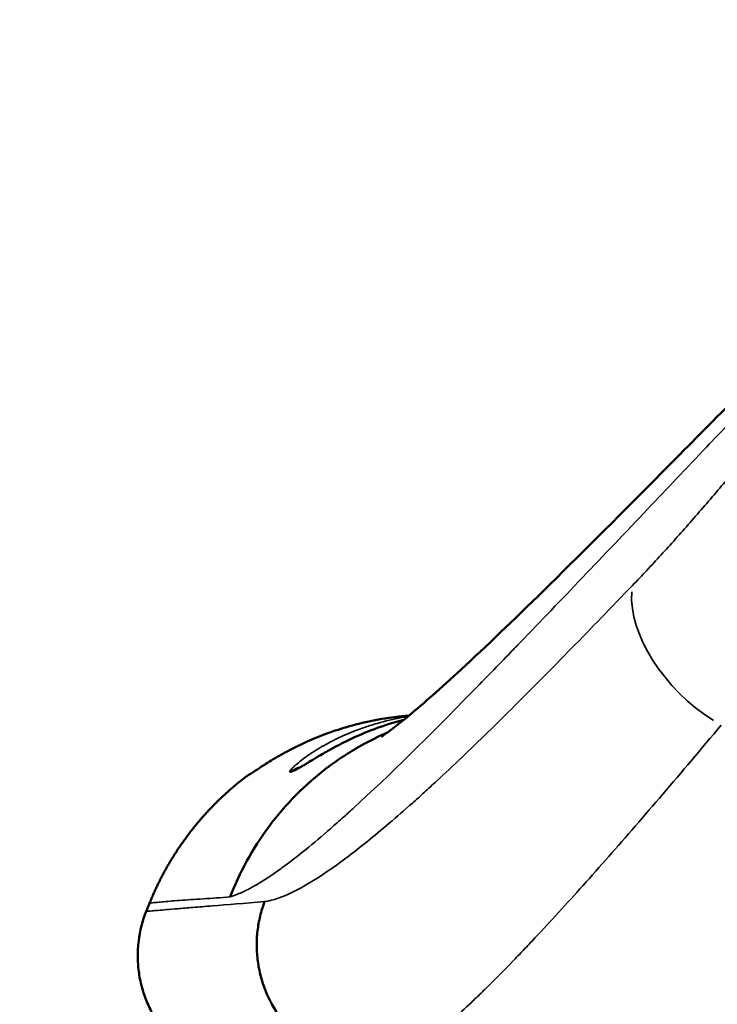
# Model space of a CAD drawing. Units: millimetres. Extents: x 0 to 33793, y 0 to 43748.
# Drawn here: x 7093 to 7221, y 24491 to 24672 of the extents above; entities that cross this region are included whole.
import ezdxf

# ---------------------------------------------------------------- set-up
doc = ezdxf.new("R2010")
doc.units = ezdxf.units.MM
doc.layers.add('MD_Visible', color=7, linetype='Continuous', lineweight=50)
doc.layers.add('MD_Visible Narrow', color=7, linetype='Continuous', lineweight=35)
doc.styles.get("Standard").update_dxf_attribs({"font": 'isocpeur.ttf'})
doc.dimstyles.new('OLCU', dxfattribs={"dimtxt": 300, "dimasz": 150, "dimexe": 0.18, "dimexo": 0.0625, "dimgap": 50, "dimtad": 1, "dimdec": 0, "dimlfac": 0.1, "dimrnd": 5, "dimzin": 0, "dimdsep": 46, "dimtxsty": 'Standard', "dimcen": 0.09, "dimse1": 1, "dimse2": 1, "dimadec": 0, "dimazin": 0, "dimtfac": 1, "dimtdec": 0, "dimtofl": 0, "dimtmove": 0, "dimatfit": 3, "dimfxl": 1, "dimtolj": 1, "dimtzin": 0, "dimarcsym": 0})

# ---------------------------------------------------------------- blocks, each defined once
blk = doc.blocks.new('CustomObjectsInViewport4_0')
at = {"layer": 'MD_Visible', "extrusion": (1.22465e-16, 0, -1)}
blk.add_arc((-7519.99, 24347.45), 434.32, 21.7412, 21.958, dxfattribs=at)
at = {"layer": 'MD_Visible'}
for points, knots in [([(7159.69, 24540.37), (7159.69, 24540.37), (7159.89, 24540.5), (7161.08, 24541.34), (7162.72, 24542.58), (7167.31, 24546.39), (7170.58, 24549.27), (7178.73, 24556.8), (7183.86, 24561.72), (7195.67, 24573.3), (7202.58, 24580.21), (7217.66, 24595.41), (7225.94, 24603.82), (7243.11, 24621.18), (7252.08, 24630.22), (7270.23, 24648.11), (7279.52, 24657.05), (7297.65, 24674.18), (7306.63, 24682.41), (7316.4, 24690.95), (7317.3, 24691.72), (7319.26, 24693.46), (7320.49, 24694.56), (7323.09, 24696.83), (7324.49, 24698.03), (7330.13, 24702.8), (7334.44, 24706.27), (7342.07, 24712.15), (7345.39, 24714.62), (7349.35, 24717.46), (7349.98, 24717.91), (7350.75, 24718.45), (7350.89, 24718.54), (7351.11, 24718.7), (7351.19, 24718.75), (7351.31, 24718.84), (7351.35, 24718.87), (7351.41, 24718.91), (7351.42, 24718.92), (7352.81, 24719.87), (7354.24, 24720.77), (7357.48, 24722.58), (7359.28, 24723.45), (7362.03, 24724.51), (7362.99, 24724.82), (7364.25, 24725.15), (7364.51, 24725.21), (7364.85, 24725.29), (7364.91, 24725.3), (7365.08, 24725.34), (7365.2, 24725.36), (7365.42, 24725.41), (7365.53, 24725.43), (7365.81, 24725.48), (7366, 24725.51), (7366.46, 24725.58), (7366.73, 24725.62), (7367.12, 24725.67), (7367.25, 24725.68), (7367.46, 24725.71), (7367.53, 24725.71), (7367.63, 24725.72), (7367.67, 24725.73), (7367.71, 24725.73), (7367.73, 24725.73), (7367.78, 24725.74), (7367.77, 24725.73), (7367.79, 24725.74)], [2.807601, 2.807601, 2.807601, 2.807601, 3.806348, 3.806348, 6.120208, 6.120208, 9.076299, 9.076299, 12.615546, 12.615546, 16.617648, 16.617648, 20.749775, 20.749775, 24.749934, 24.749934, 28.59777, 28.59777, 32.234623, 32.234623, 32.584905, 32.584905, 33.087323, 33.087323, 33.666259, 33.666259, 35.403456, 35.403456, 36.706209, 36.706209, 36.950476, 36.950476, 37.00276, 37.00276, 37.03401, 37.03401, 37.049787, 37.049787, 37.054786, 37.054786, 37.558402, 37.558402, 38.171667, 38.171667, 38.489403, 38.489403, 38.574001, 38.574001, 38.593543, 38.593543, 38.630581, 38.630581, 38.662864, 38.662864, 38.719586, 38.719586, 38.803622, 38.803622, 38.847258, 38.847258, 38.869152, 38.869152, 38.87913, 38.87913, 38.882954, 38.882954, 38.896522, 38.896522, 38.896522, 38.896522]), ([(7164.68, 24544.21), (7164.7, 24544.22), (7164.72, 24544.24), (7167.31, 24546.39), (7170.58, 24549.27), (7178.73, 24556.8), (7183.86, 24561.72), (7195.67, 24573.3), (7202.58, 24580.21), (7217.66, 24595.41), (7225.94, 24603.82), (7243.11, 24621.18), (7252.08, 24630.22), (7270.23, 24648.11), (7279.52, 24657.05), (7297.65, 24674.18), (7306.63, 24682.41), (7316.4, 24690.95), (7317.3, 24691.72), (7319.26, 24693.46), (7320.49, 24694.56), (7323.09, 24696.83), (7324.49, 24698.03), (7330.13, 24702.8), (7334.44, 24706.27), (7342.79, 24712.71), (7346.82, 24715.69), (7351.02, 24718.64), (7351.09, 24718.68), (7351.24, 24718.79), (7351.32, 24718.84), (7351.42, 24718.91), (7351.43, 24718.92), (7352.82, 24719.87), (7354.25, 24720.78), (7357.46, 24722.57), (7359.23, 24723.43), (7361.96, 24724.48), (7362.91, 24724.8), (7364.21, 24725.14), (7364.53, 24725.22), (7365.07, 24725.34), (7365.27, 24725.38), (7365.74, 24725.47), (7366, 24725.51), (7366.63, 24725.61), (7366.98, 24725.65), (7367.39, 24725.7), (7367.44, 24725.7), (7367.54, 24725.71), (7367.59, 24725.72), (7367.65, 24725.72), (7367.67, 24725.73), (7367.68, 24725.73)], [6.100112, 6.100112, 6.100112, 6.100112, 6.119408, 6.119408, 9.075496, 9.075496, 12.61474, 12.61474, 16.616841, 16.616841, 20.748968, 20.748968, 24.749128, 24.749128, 28.596964, 28.596964, 32.233818, 32.233818, 32.584118, 32.584118, 33.086536, 33.086536, 33.665472, 33.665472, 35.402669, 35.402669, 36.993283, 36.993283, 37.01855, 37.01855, 37.049893, 37.049893, 37.054876, 37.054876, 37.558757, 37.558757, 38.162054, 38.162054, 38.479399, 38.479399, 38.580604, 38.580604, 38.647114, 38.647114, 38.726341, 38.726341, 38.839816, 38.839816, 38.857504, 38.857504, 38.8714, 38.8714, 38.876171, 38.876171, 38.876171, 38.876171]), ([(7135.53, 24533.43), (7135.53, 24533.43), (7135.53, 24533.43), (7135.54, 24533.44), (7135.58, 24533.46), (7135.71, 24533.55), (7135.82, 24533.62), (7136.19, 24533.87), (7136.48, 24534.07), (7137.28, 24534.61), (7137.85, 24534.98), (7139.33, 24535.92), (7140.3, 24536.51), (7142.84, 24537.93), (7144.49, 24538.76), (7148.77, 24540.67), (7151.53, 24541.66), (7157.49, 24543.28), (7160.75, 24543.86), (7164.02, 24544.15)], [0.340601, 0.340601, 0.340601, 0.340601, 0.351634, 0.351634, 0.426234, 0.426234, 0.541256, 0.541256, 0.730117, 0.730117, 1.006409, 1.006409, 1.400185, 1.400185, 1.977677, 1.977677, 2.85539, 2.85539, 3.838652, 3.838652, 3.838652, 3.838652]), ([(7144.65, 24534.7), (7144.65, 24534.7), (7144.68, 24534.71), (7144.78, 24534.76), (7144.88, 24534.82), (7145.19, 24534.99), (7145.41, 24535.12), (7145.97, 24535.46), (7146.34, 24535.68), (7147.19, 24536.2), (7147.71, 24536.51), (7148.94, 24537.23), (7149.66, 24537.65), (7151.42, 24538.62), (7152.47, 24539.17), (7155.13, 24540.46), (7156.76, 24541.16), (7160.18, 24542.44), (7161.98, 24543), (7163.77, 24543.46)], [0.296152, 0.296152, 0.296152, 0.296152, 0.362348, 0.362348, 0.468425, 0.468425, 0.602938, 0.602938, 0.765317, 0.765317, 0.962085, 0.962085, 1.21388, 1.21388, 1.566445, 1.566445, 2.107131, 2.107131, 2.709891, 2.709891, 2.709891, 2.709891]), ([(7160.75, 24541.12), (7159.1, 24540.4), (7157.48, 24539.6), (7155.92, 24538.72), (7154.84, 24538.12), (7153.78, 24537.47), (7152.75, 24536.8), (7152.23, 24536.46), (7151.72, 24536.12), (7151.22, 24535.76), (7150.97, 24535.58), (7150.73, 24535.41), (7150.48, 24535.23), (7150.36, 24535.14), (7150.23, 24535.04), (7150.11, 24534.95), (7150.05, 24534.91), (7149.99, 24534.86), (7149.93, 24534.82), (7149.9, 24534.79), (7149.87, 24534.77), (7149.84, 24534.75), (7149.81, 24534.72), (7149.78, 24534.7), (7149.74, 24534.68), (7147.71, 24533.13), (7145.78, 24531.44), (7143.99, 24529.63), (7142.19, 24527.81), (7140.54, 24525.88), (7139.03, 24523.86), (7137.53, 24521.84), (7136.18, 24519.73), (7135, 24517.57), (7133.81, 24515.41), (7132.78, 24513.2), (7131.92, 24510.97)], [0.2850692, 0.2850692, 0.2850692, 0.2850692, 0.375, 0.375, 0.375, 0.4375, 0.4375, 0.4375, 0.46875, 0.46875, 0.46875, 0.484375, 0.484375, 0.484375, 0.4921875, 0.4921875, 0.4921875, 0.4960937, 0.4960937, 0.4960937, 0.4980469, 0.4980469, 0.4980469, 0.5, 0.5, 0.5, 0.625, 0.625, 0.625, 0.75, 0.75, 0.75, 0.875, 0.875, 0.875, 1, 1, 1, 1]), ([(7117.17, 24509.85), (7117.26, 24510.08), (7117.36, 24510.31), (7117.45, 24510.54), (7117.55, 24510.77), (7117.65, 24511), (7117.75, 24511.23), (7117.85, 24511.46), (7117.95, 24511.69), (7118.05, 24511.92), (7118.16, 24512.15), (7118.26, 24512.38), (7118.37, 24512.61), (7118.48, 24512.85), (7118.59, 24513.08), (7118.7, 24513.31), (7118.81, 24513.54), (7118.93, 24513.77), (7119.05, 24514), (7119.16, 24514.23), (7119.28, 24514.47), (7119.4, 24514.7), (7119.52, 24514.93), (7119.64, 24515.16), (7119.77, 24515.39), (7119.89, 24515.62), (7120.02, 24515.85), (7120.15, 24516.09), (7120.28, 24516.32), (7120.41, 24516.55), (7120.54, 24516.78), (7120.68, 24517.01), (7120.81, 24517.24), (7120.95, 24517.47), (7121.09, 24517.71), (7121.23, 24517.94), (7121.37, 24518.17), (7121.51, 24518.4), (7121.66, 24518.63), (7121.81, 24518.86), (7121.95, 24519.09), (7122.1, 24519.32), (7122.25, 24519.55), (7122.4, 24519.78), (7122.56, 24520.01), (7122.71, 24520.24), (7122.87, 24520.47), (7123.03, 24520.69), (7123.19, 24520.92), (7123.35, 24521.15), (7123.51, 24521.38), (7123.67, 24521.6), (7123.84, 24521.83), (7124.01, 24522.06), (7124.18, 24522.28), (7124.35, 24522.51), (7124.52, 24522.74), (7124.69, 24522.96), (7124.87, 24523.19), (7125.04, 24523.41), (7125.22, 24523.63), (7125.4, 24523.86), (7125.58, 24524.08), (7125.76, 24524.3), (7125.95, 24524.52), (7126.13, 24524.74), (7126.32, 24524.96), (7126.51, 24525.19), (7126.7, 24525.41), (7126.89, 24525.62), (7127.08, 24525.84), (7127.28, 24526.06), (7127.48, 24526.28), (7127.67, 24526.49), (7127.87, 24526.71), (7128.07, 24526.92), (7128.28, 24527.14), (7128.48, 24527.35), (7128.69, 24527.57), (7128.89, 24527.78), (7129.1, 24527.99), (7129.31, 24528.2), (7129.52, 24528.41), (7129.74, 24528.62), (7129.95, 24528.83), (7130.17, 24529.04), (7130.38, 24529.25), (7130.6, 24529.45), (7130.82, 24529.66), (7131.05, 24529.86), (7131.27, 24530.06), (7131.49, 24530.27), (7131.72, 24530.47), (7131.95, 24530.67), (7132.18, 24530.87), (7132.41, 24531.07), (7132.64, 24531.27), (7132.88, 24531.46), (7133.11, 24531.66), (7133.35, 24531.85), (7133.59, 24532.05), (7133.83, 24532.24), (7134.07, 24532.43), (7134.31, 24532.62), (7134.55, 24532.81), (7134.8, 24533)], [0.0000004, 0.0000004, 0.0000004, 0.0000004, 0.0123159, 0.0123159, 0.0123159, 0.0247344, 0.0247344, 0.0247344, 0.0372557, 0.0372557, 0.0372557, 0.0498796, 0.0498796, 0.0498796, 0.0626056, 0.0626056, 0.0626056, 0.0754334, 0.0754334, 0.0754334, 0.0883625, 0.0883625, 0.0883625, 0.1013923, 0.1013923, 0.1013923, 0.1145224, 0.1145224, 0.1145224, 0.1277521, 0.1277521, 0.1277521, 0.1410808, 0.1410808, 0.1410808, 0.1545078, 0.1545078, 0.1545078, 0.1680322, 0.1680322, 0.1680322, 0.1816532, 0.1816532, 0.1816532, 0.19537, 0.19537, 0.19537, 0.2091817, 0.2091817, 0.2091817, 0.2230871, 0.2230871, 0.2230871, 0.2370852, 0.2370852, 0.2370852, 0.251175, 0.251175, 0.251175, 0.2653552, 0.2653552, 0.2653552, 0.2796247, 0.2796247, 0.2796247, 0.293982, 0.293982, 0.293982, 0.3084258, 0.3084258, 0.3084258, 0.3229547, 0.3229547, 0.3229547, 0.3375673, 0.3375673, 0.3375673, 0.3522619, 0.3522619, 0.3522619, 0.367037, 0.367037, 0.367037, 0.3818908, 0.3818908, 0.3818908, 0.3968218, 0.3968218, 0.3968218, 0.4118279, 0.4118279, 0.4118279, 0.4269075, 0.4269075, 0.4269075, 0.4420586, 0.4420586, 0.4420586, 0.4572793, 0.4572793, 0.4572793, 0.4725674, 0.4725674, 0.4725674, 0.487921, 0.487921, 0.487921, 0.487921]), ([(7160.04, 24480.12), (7158.22, 24479.97), (7156.42, 24480.07), (7154.64, 24480.39), (7154.19, 24480.47), (7153.75, 24480.57), (7153.3, 24480.68), (7152.86, 24480.79), (7152.42, 24480.91), (7151.99, 24481.05), (7151.12, 24481.33), (7150.27, 24481.66), (7149.45, 24482.04), (7148.63, 24482.43), (7147.83, 24482.86), (7147.06, 24483.35), (7146.67, 24483.6), (7146.29, 24483.86), (7145.92, 24484.13), (7145.55, 24484.4), (7145.18, 24484.68), (7144.83, 24484.97), (7143.42, 24486.14), (7142.17, 24487.47), (7141.07, 24488.98), (7139.98, 24490.49), (7139.09, 24492.1), (7138.41, 24493.82), (7138.24, 24494.25), (7138.08, 24494.69), (7137.93, 24495.13), (7137.79, 24495.57), (7137.65, 24496.02), (7137.54, 24496.47), (7137.3, 24497.37), (7137.12, 24498.28), (7137, 24499.19), (7136.88, 24500.11), (7136.81, 24501.03), (7136.8, 24501.96), (7136.8, 24502.43), (7136.81, 24502.9), (7136.83, 24503.36), (7136.86, 24503.83), (7136.9, 24504.29), (7136.95, 24504.75), (7137.06, 24505.67), (7137.22, 24506.58), (7137.44, 24507.47), (7137.54, 24507.92), (7137.67, 24508.37), (7137.8, 24508.81), (7137.94, 24509.25), (7138.09, 24509.7), (7138.26, 24510.12)], [0, 0, 0, 0, 0.00553997, 0.00553997, 0.00553997, 0.00692496, 0.00692496, 0.00692496, 0.00830995, 0.00830995, 0.00830995, 0.01107993, 0.01107993, 0.01107993, 0.01384992, 0.01384992, 0.01384992, 0.01523491, 0.01523491, 0.01523491, 0.0166199, 0.0166199, 0.0166199, 0.02215987, 0.02215987, 0.02215987, 0.02769984, 0.02769984, 0.02769984, 0.02908483, 0.02908483, 0.02908483, 0.03046982, 0.03046982, 0.03046982, 0.0332398, 0.0332398, 0.0332398, 0.03600979, 0.03600979, 0.03600979, 0.03739478, 0.03739478, 0.03739478, 0.03877977, 0.03877977, 0.03877977, 0.04154975, 0.04154975, 0.04154975, 0.04293475, 0.04293475, 0.04293475, 0.04431974, 0.04431974, 0.04431974, 0.04431974]), ([(7138.93, 24478.27), (7138.7, 24478.25), (7138.46, 24478.23), (7138.23, 24478.22), (7137.99, 24478.21), (7137.76, 24478.2), (7137.53, 24478.19), (7137.06, 24478.18), (7136.59, 24478.19), (7136.13, 24478.2), (7135.2, 24478.24), (7134.27, 24478.34), (7133.35, 24478.49), (7132.9, 24478.57), (7132.44, 24478.66), (7131.98, 24478.77), (7131.52, 24478.88), (7131.07, 24479), (7130.62, 24479.13), (7129.72, 24479.41), (7128.85, 24479.73), (7128, 24480.11), (7127.15, 24480.49), (7126.33, 24480.93), (7125.53, 24481.42), (7125.13, 24481.66), (7124.73, 24481.92), (7124.35, 24482.19), (7123.96, 24482.46), (7123.59, 24482.74), (7123.23, 24483.03), (7121.77, 24484.2), (7120.48, 24485.54), (7119.35, 24487.05), (7118.79, 24487.81), (7118.28, 24488.59), (7117.82, 24489.4), (7117.36, 24490.21), (7116.96, 24491.05), (7116.61, 24491.92), (7116.43, 24492.35), (7116.27, 24492.79), (7116.12, 24493.23), (7115.98, 24493.68), (7115.84, 24494.13), (7115.72, 24494.58), (7115.48, 24495.49), (7115.3, 24496.41), (7115.18, 24497.33), (7115.06, 24498.25), (7115, 24499.18), (7115, 24500.11), (7114.99, 24500.58), (7115.01, 24501.06), (7115.04, 24501.52), (7115.07, 24501.99), (7115.11, 24502.46), (7115.17, 24502.92), (7115.4, 24504.77), (7115.86, 24506.58), (7116.56, 24508.33)], [-0.00010658, -0.00010658, -0.00010658, -0.00010658, 0.00059013, 0.00059013, 0.00059013, 0.00128683, 0.00128683, 0.00128683, 0.00268024, 0.00268024, 0.00268024, 0.00546705, 0.00546705, 0.00546705, 0.00686045, 0.00686045, 0.00686045, 0.00825386, 0.00825386, 0.00825386, 0.01104067, 0.01104067, 0.01104067, 0.01382748, 0.01382748, 0.01382748, 0.01522089, 0.01522089, 0.01522089, 0.01661429, 0.01661429, 0.01661429, 0.02218792, 0.02218792, 0.02218792, 0.02497473, 0.02497473, 0.02497473, 0.02776154, 0.02776154, 0.02776154, 0.02915495, 0.02915495, 0.02915495, 0.03054835, 0.03054835, 0.03054835, 0.03333516, 0.03333516, 0.03333516, 0.03612197, 0.03612197, 0.03612197, 0.03751538, 0.03751538, 0.03751538, 0.03890879, 0.03890879, 0.03890879, 0.04448241, 0.04448241, 0.04448241, 0.04448241])]:
    blk.add_open_spline(points, degree=3, knots=knots, dxfattribs=at)
for points in [[(7172.7, 24544.91), (7172.7, 24544.91), (7172.69, 24544.91), (7172.68, 24544.91)], [(7160.73, 24543.76), (7161.82, 24543.92), (7162.92, 24544.05), (7164.02, 24544.15)], [(7164.68, 24544.21), (7164.48, 24544.19), (7164.26, 24544.17), (7164.02, 24544.15)], [(7172.46, 24544.66), (7172.45, 24544.66), (7172.44, 24544.66), (7172.44, 24544.66)], [(7135.86, 24533.65), (7135.49, 24533.47), (7135.13, 24533.25), (7134.8, 24533)], [(7135.9, 24533.67), (7135.9, 24533.67), (7135.9, 24533.67), (7135.9, 24533.67)]]:
    blk.add_open_spline(points, degree=3, dxfattribs=at)
at = {"layer": 'MD_Visible Narrow'}
for centre, major_axis, ratio, start_param, end_param in [((7223.74, 24557.44), (-15.75, 15.36), 0.597614, 0.469265, 1.919807), ((7146.57, 24529.09), (-0.63, 5.97), 0.992131, 0.184124, 0.523772), ((7146.76, 24529.11), (-0.63, 5.97), 0.991854, 0.242768, 0.52674), ((7138.53, 24528.24), (-0.63, 5.97), 0.999212, 0.404313, 0.540356), ((7138.53, 24528.24), (-0.63, 5.97), 0.999212, 0.384215, 0.384241)]:
    blk.add_ellipse(centre, major_axis=major_axis, ratio=ratio, start_param=start_param, end_param=end_param, dxfattribs=at)
at = {"layer": 'MD_Visible Narrow', "extrusion": (1.22465e-16, 0, -1)}
blk.add_ellipse((7830.42, 24607.45), major_axis=(692.93, 74.16), ratio=0.000012, start_param=3.267654, end_param=3.269632, dxfattribs=at)
at = {"layer": 'MD_Visible Narrow'}
for points, knots in [([(7131.92, 24510.97), (7132.64, 24511.21), (7133.37, 24511.49), (7134.09, 24511.82), (7134.4, 24511.96), (7134.71, 24512.1), (7135.02, 24512.26), (7135.3, 24512.4), (7135.58, 24512.55), (7135.87, 24512.7), (7135.99, 24512.77), (7136.14, 24512.85), (7136.28, 24512.93), (7137.53, 24513.64), (7138.88, 24514.5), (7140.33, 24515.52), (7141.1, 24516.06), (7141.87, 24516.62), (7142.68, 24517.23), (7145.34, 24519.24), (7148.3, 24521.7), (7151.57, 24524.59), (7151.97, 24524.95), (7152.39, 24525.32), (7152.78, 24525.67), (7153.39, 24526.22), (7154.02, 24526.79), (7154.65, 24527.36), (7161.02, 24533.19), (7168.22, 24540.31), (7176.35, 24548.63), (7178.62, 24550.94), (7180.96, 24553.36), (7183.38, 24555.85), (7183.94, 24556.43), (7184.53, 24557.04), (7185.11, 24557.64), (7192.56, 24565.36), (7200.34, 24573.53), (7208.45, 24582.07), (7212, 24585.81), (7215.6, 24589.61), (7219.28, 24593.48), (7220.55, 24594.82), (7221.84, 24596.17), (7223.13, 24597.53), (7223.31, 24597.72), (7223.48, 24597.9), (7223.7, 24598.13), (7239.31, 24614.54), (7255.67, 24631.62), (7272.85, 24648.61), (7273.56, 24649.31), (7274.27, 24650.01), (7274.98, 24650.71), (7275.15, 24650.88), (7275.33, 24651.05), (7275.47, 24651.2), (7281, 24656.62), (7286.73, 24662.23), (7292.7, 24667.95), (7294.77, 24669.92), (7296.86, 24671.91), (7298.99, 24673.91), (7299.31, 24674.21), (7299.64, 24674.52), (7299.96, 24674.83), (7300.33, 24675.17), (7300.63, 24675.45), (7300.95, 24675.75), (7305.46, 24679.97), (7310.07, 24684.19), (7314.64, 24688.27), (7315.2, 24688.77), (7315.77, 24689.28), (7316.33, 24689.78), (7316.88, 24690.26), (7317.42, 24690.75), (7317.97, 24691.23), (7318.17, 24691.41), (7318.4, 24691.61), (7318.6, 24691.78), (7319.03, 24692.17), (7319.37, 24692.47), (7319.63, 24692.71), (7319.96, 24693.01), (7320.35, 24693.36), (7320.7, 24693.69), (7321.03, 24693.99), (7321.38, 24694.3), (7321.73, 24694.62), (7321.83, 24694.7), (7321.93, 24694.79), (7322.02, 24694.88), (7322.08, 24694.93), (7322.14, 24694.98), (7322.17, 24695.01), (7322.86, 24695.62), (7323.9, 24696.55), (7325.33, 24697.79), (7326.52, 24698.83), (7327.98, 24700.09), (7329.71, 24701.54), (7330.05, 24701.83), (7330.41, 24702.13), (7330.71, 24702.38), (7333.49, 24704.7), (7336, 24706.72), (7338.23, 24708.48), (7338.71, 24708.87), (7339.19, 24709.24), (7339.65, 24709.6), (7339.74, 24709.67), (7339.82, 24709.74), (7339.91, 24709.81), (7339.94, 24709.83), (7340.02, 24709.89), (7340.08, 24709.94), (7343.94, 24712.95), (7346.83, 24715.08), (7348.69, 24716.44), (7349.5, 24717.03), (7350.12, 24717.48), (7350.54, 24717.78), (7350.61, 24717.83), (7350.67, 24717.87), (7350.73, 24717.92), (7350.74, 24717.92), (7350.74, 24717.92), (7350.77, 24717.94), (7352.34, 24719.07), (7353.46, 24719.83), (7354.11, 24720.24), (7354.17, 24720.27), (7354.27, 24720.34), (7354.35, 24720.39), (7354.98, 24720.78), (7355.61, 24721.14), (7356.22, 24721.46), (7356.53, 24721.62), (7356.85, 24721.78), (7357.11, 24721.91), (7357.5, 24722.1), (7357.86, 24722.26), (7358.18, 24722.39), (7358.36, 24722.46), (7358.52, 24722.52), (7358.68, 24722.57), (7358.77, 24722.6), (7358.86, 24722.63), (7358.94, 24722.66), (7359, 24722.68), (7359.03, 24722.69), (7359.08, 24722.7), (7359.24, 24722.74), (7359.44, 24722.77), (7359.68, 24722.81), (7359.8, 24722.82), (7359.93, 24722.84), (7360.03, 24722.85), (7360.23, 24722.88), (7360.39, 24722.9), (7360.5, 24722.92), (7360.6, 24722.93), (7360.69, 24722.94), (7360.78, 24722.95), (7361.69, 24722.99), (7361.42, 24722.26), (7359.99, 24720.72), (7359.76, 24720.46), (7359.49, 24720.18), (7359.19, 24719.89), (7359.03, 24719.72), (7358.92, 24719.61), (7358.79, 24719.49), (7357.32, 24718.03), (7355.35, 24716.27), (7352.93, 24714.16), (7352.48, 24713.77), (7351.99, 24713.35), (7351.57, 24712.99), (7350.73, 24712.27), (7349.86, 24711.53), (7348.96, 24710.77), (7348.61, 24710.47), (7348.24, 24710.16), (7347.88, 24709.85), (7347.74, 24709.74), (7347.61, 24709.62), (7347.47, 24709.51), (7347.4, 24709.45), (7347.37, 24709.43), (7347.33, 24709.39), (7346.76, 24708.91), (7345.98, 24708.27), (7345, 24707.44), (7344.57, 24707.08), (7344.1, 24706.68), (7343.59, 24706.25), (7343.28, 24705.99), (7342.93, 24705.7), (7342.63, 24705.44), (7341.79, 24704.72), (7340.97, 24704.03), (7340.2, 24703.35)], [0, 0, 0, 0, 0.0170114, 0.0170114, 0.0170114, 0.0242137, 0.0242137, 0.0242137, 0.0308508, 0.0308508, 0.0308508, 0.0338245, 0.0338245, 0.0338245, 0.0602211, 0.0602211, 0.0602211, 0.0742132, 0.0742132, 0.0742132, 0.1205323, 0.1205323, 0.1205323, 0.1262325, 0.1262325, 0.1262325, 0.1350773, 0.1350773, 0.1350773, 0.224578, 0.224578, 0.224578, 0.2495081, 0.2495081, 0.2495081, 0.2552916, 0.2552916, 0.2552916, 0.3297654, 0.3297654, 0.3297654, 0.3623477, 0.3623477, 0.3623477, 0.373659, 0.373659, 0.373659, 0.3752815, 0.3752815, 0.3752815, 0.4942318, 0.4942318, 0.4942318, 0.4991512, 0.4991512, 0.4991512, 0.5003217, 0.5003217, 0.5003217, 0.5445426, 0.5445426, 0.5445426, 0.5598143, 0.5598143, 0.5598143, 0.562154, 0.562154, 0.562154, 0.5647303, 0.5647303, 0.5647303, 0.6005243, 0.6005243, 0.6005243, 0.6049508, 0.6049508, 0.6049508, 0.6092018, 0.6092018, 0.6092018, 0.6107979, 0.6107979, 0.6107979, 0.6143475, 0.6143475, 0.6143475, 0.6190043, 0.6190043, 0.6190043, 0.6233406, 0.6233406, 0.6233406, 0.6244995, 0.6244995, 0.6244995, 0.6251499, 0.6251499, 0.6251499, 0.6409709, 0.6409709, 0.6409709, 0.6542714, 0.6542714, 0.6542714, 0.6568579, 0.6568579, 0.6568579, 0.681136, 0.681136, 0.681136, 0.6864468, 0.6864468, 0.6864468, 0.6874653, 0.6874653, 0.6874653, 0.6877748, 0.6877748, 0.6877748, 0.7081883, 0.7081883, 0.7081883, 0.7171192, 0.7171192, 0.7171192, 0.7186151, 0.7186151, 0.7186151, 0.7187862, 0.7187862, 0.7187862, 0.7265132, 0.7265132, 0.7265132, 0.7271995, 0.7271995, 0.7271995, 0.7323612, 0.7323612, 0.7323612, 0.7349274, 0.7349274, 0.7349274, 0.7387737, 0.7387737, 0.7387737, 0.7408571, 0.7408571, 0.7408571, 0.7420751, 0.7420751, 0.7420751, 0.7430081, 0.7430081, 0.7430081, 0.7458064, 0.7458064, 0.7458064, 0.7470903, 0.7470903, 0.7470903, 0.7496267, 0.7496267, 0.7496267, 0.7519416, 0.7519416, 0.7519416, 0.7767268, 0.7767268, 0.7767268, 0.7808198, 0.7808198, 0.7808198, 0.783072, 0.783072, 0.783072, 0.8088289, 0.8088289, 0.8088289, 0.8136002, 0.8136002, 0.8136002, 0.8229708, 0.8229708, 0.8229708, 0.8266834, 0.8266834, 0.8266834, 0.8280451, 0.8280451, 0.8280451, 0.8287721, 0.8287721, 0.8287721, 0.8378385, 0.8378385, 0.8378385, 0.8418091, 0.8418091, 0.8418091, 0.8442435, 0.8442435, 0.8442435, 0.8510824, 0.8510824, 0.8510824, 0.8510824]), ([(7205.68, 24568.09), (7206.54, 24568.98), (7207.41, 24569.9), (7208.28, 24570.83), (7209.15, 24571.76), (7210.03, 24572.71), (7210.91, 24573.67), (7212.67, 24575.59), (7214.44, 24577.57), (7216.23, 24579.62), (7218.03, 24581.66), (7219.84, 24583.76), (7221.67, 24585.92), (7223.5, 24588.08), (7225.35, 24590.3), (7227.22, 24592.58)], [0, 0, 0, 0, 0.00458593, 0.00458593, 0.00458593, 0.00917186, 0.00917186, 0.00917186, 0.01834373, 0.01834373, 0.01834373, 0.02751559, 0.02751559, 0.02751559, 0.03668746, 0.03668746, 0.03668746, 0.03668746]), ([(7205.68, 24568.09), (7201.83, 24564.09), (7198.12, 24560.25), (7194.52, 24556.57), (7190.93, 24552.89), (7187.46, 24549.38), (7184.1, 24546.05), (7180.75, 24542.71), (7177.51, 24539.54), (7174.38, 24536.56), (7172.81, 24535.07), (7171.28, 24533.63), (7169.77, 24532.23), (7169.01, 24531.53), (7168.26, 24530.85), (7167.53, 24530.17), (7166.79, 24529.5), (7166.06, 24528.84), (7165.34, 24528.2), (7163.89, 24526.91), (7162.49, 24525.68), (7161.11, 24524.51), (7159.74, 24523.34), (7158.4, 24522.22), (7157.1, 24521.17), (7154.5, 24519.07), (7152.06, 24517.23), (7149.79, 24515.68), (7147.51, 24514.12), (7145.41, 24512.86), (7143.48, 24511.91), (7141.55, 24510.97), (7139.8, 24510.35), (7138.26, 24510.12)], [0.0202536, 0.0202536, 0.0202536, 0.0202536, 0.0408904, 0.0408904, 0.0408904, 0.0615272, 0.0615272, 0.0615272, 0.0821641, 0.0821641, 0.0821641, 0.0924825, 0.0924825, 0.0924825, 0.0976417, 0.0976417, 0.0976417, 0.1028009, 0.1028009, 0.1028009, 0.1131193, 0.1131193, 0.1131193, 0.1234377, 0.1234377, 0.1234377, 0.1440745, 0.1440745, 0.1440745, 0.1647113, 0.1647113, 0.1647113, 0.1853481, 0.1853481, 0.1853481, 0.1853481]), ([(7134.88, 24533.01), (7134.9, 24533.01), (7134.94, 24533.03), (7135, 24533.07), (7135.07, 24533.11), (7135.15, 24533.17), (7135.26, 24533.24), (7135.37, 24533.31), (7135.5, 24533.39), (7135.64, 24533.49), (7135.79, 24533.59), (7135.95, 24533.71), (7136.13, 24533.83), (7136.5, 24534.08), (7136.91, 24534.36), (7137.38, 24534.67), (7137.84, 24534.97), (7138.35, 24535.3), (7138.89, 24535.64), (7139.43, 24535.97), (7140, 24536.31), (7140.58, 24536.65), (7141.17, 24537), (7141.78, 24537.34), (7142.42, 24537.68), (7143.69, 24538.35), (7145.01, 24539), (7146.38, 24539.6), (7147.06, 24539.91), (7147.75, 24540.2), (7148.46, 24540.47), (7149.17, 24540.75), (7149.88, 24541.02), (7150.6, 24541.27), (7152.04, 24541.77), (7153.5, 24542.21), (7154.97, 24542.59), (7156.45, 24542.97), (7157.94, 24543.3), (7159.45, 24543.56), (7160.2, 24543.69), (7160.96, 24543.8), (7161.72, 24543.9), (7162.1, 24543.95), (7162.48, 24544), (7162.86, 24544.04), (7163.06, 24544.06), (7163.25, 24544.08), (7163.44, 24544.1), (7163.63, 24544.12), (7163.82, 24544.13), (7164.02, 24544.15)], [0, 0, 0, 0, 0.00117288, 0.00117288, 0.00117288, 0.00234576, 0.00234576, 0.00234576, 0.00351864, 0.00351864, 0.00351864, 0.00469152, 0.00469152, 0.00469152, 0.00703728, 0.00703728, 0.00703728, 0.00938304, 0.00938304, 0.00938304, 0.0117288, 0.0117288, 0.0117288, 0.01407456, 0.01407456, 0.01407456, 0.01876608, 0.01876608, 0.01876608, 0.02111184, 0.02111184, 0.02111184, 0.0234576, 0.0234576, 0.0234576, 0.02814913, 0.02814913, 0.02814913, 0.03284065, 0.03284065, 0.03284065, 0.03518641, 0.03518641, 0.03518641, 0.03635929, 0.03635929, 0.03635929, 0.03694573, 0.03694573, 0.03694573, 0.03753217, 0.03753217, 0.03753217, 0.03753217]), ([(7164.49, 24544.05), (7164.13, 24543.99), (7163.78, 24543.93), (7163.42, 24543.86), (7161.86, 24543.57), (7160.36, 24543.22), (7158.9, 24542.8), (7158.17, 24542.59), (7157.45, 24542.36), (7156.74, 24542.13), (7156.04, 24541.89), (7155.35, 24541.63), (7154.67, 24541.37), (7153.33, 24540.84), (7152.06, 24540.27), (7150.88, 24539.68), (7149.69, 24539.08), (7148.6, 24538.46), (7147.6, 24537.84), (7147.35, 24537.68), (7147.11, 24537.52), (7146.87, 24537.37), (7146.64, 24537.21), (7146.41, 24537.06), (7146.19, 24536.9), (7145.75, 24536.6), (7145.34, 24536.3), (7144.97, 24536.01), (7144.6, 24535.72), (7144.27, 24535.45), (7143.99, 24535.2), (7143.84, 24535.07), (7143.71, 24534.95), (7143.59, 24534.84), (7143.47, 24534.72), (7143.36, 24534.61), (7143.27, 24534.51), (7143.08, 24534.31), (7142.95, 24534.15), (7142.9, 24534.04), (7142.87, 24533.98), (7142.86, 24533.94), (7142.87, 24533.91), (7142.88, 24533.88), (7142.92, 24533.87), (7142.98, 24533.88)], [0.00424502, 0.00424502, 0.00424502, 0.00424502, 0.00549766, 0.00549766, 0.00549766, 0.01099538, 0.01099538, 0.01099538, 0.01374423, 0.01374423, 0.01374423, 0.01649309, 0.01649309, 0.01649309, 0.02199081, 0.02199081, 0.02199081, 0.02748853, 0.02748853, 0.02748853, 0.02886296, 0.02886296, 0.02886296, 0.03023739, 0.03023739, 0.03023739, 0.03298625, 0.03298625, 0.03298625, 0.0357351, 0.0357351, 0.0357351, 0.03710953, 0.03710953, 0.03710953, 0.03848396, 0.03848396, 0.03848396, 0.04123282, 0.04123282, 0.04123282, 0.04260725, 0.04260725, 0.04260725, 0.04398168, 0.04398168, 0.04398168, 0.04398168]), ([(7143.17, 24533.9), (7143.22, 24533.9), (7143.28, 24533.92), (7143.37, 24533.95), (7143.45, 24533.98), (7143.55, 24534.03), (7143.67, 24534.09), (7143.79, 24534.15), (7143.93, 24534.22), (7144.09, 24534.31), (7144.25, 24534.4), (7144.44, 24534.51), (7144.63, 24534.62), (7144.83, 24534.74), (7145.05, 24534.87), (7145.29, 24535.02), (7145.52, 24535.16), (7145.78, 24535.32), (7146.05, 24535.48), (7146.58, 24535.81), (7147.16, 24536.17), (7147.79, 24536.54), (7148.1, 24536.73), (7148.42, 24536.92), (7148.74, 24537.1), (7149.06, 24537.29), (7149.39, 24537.48), (7149.72, 24537.67), (7150.05, 24537.85), (7150.38, 24538.04), (7150.72, 24538.22), (7151.06, 24538.41), (7151.39, 24538.59), (7151.73, 24538.76), (7152.4, 24539.12), (7153.08, 24539.46), (7153.75, 24539.78), (7154.43, 24540.1), (7155.1, 24540.41), (7155.78, 24540.71), (7156.46, 24541), (7157.15, 24541.28), (7157.83, 24541.55), (7158.51, 24541.81), (7159.18, 24542.06), (7159.85, 24542.29), (7161.17, 24542.74), (7162.47, 24543.13), (7163.77, 24543.46)], [0, 0, 0, 0, 0.00115752, 0.00115752, 0.00115752, 0.00231504, 0.00231504, 0.00231504, 0.00347256, 0.00347256, 0.00347256, 0.00463008, 0.00463008, 0.00463008, 0.0057876, 0.0057876, 0.0057876, 0.00694512, 0.00694512, 0.00694512, 0.00926017, 0.00926017, 0.00926017, 0.01041769, 0.01041769, 0.01041769, 0.01157521, 0.01157521, 0.01157521, 0.01273273, 0.01273273, 0.01273273, 0.01389025, 0.01389025, 0.01389025, 0.01620529, 0.01620529, 0.01620529, 0.01852033, 0.01852033, 0.01852033, 0.02083537, 0.02083537, 0.02083537, 0.02315041, 0.02315041, 0.02315041, 0.02769096, 0.02769096, 0.02769096, 0.02769096]), ([(7160.04, 24480.12), (7161.23, 24480.32), (7162.64, 24480.95), (7164.24, 24481.92), (7165.85, 24482.89), (7167.65, 24484.21), (7169.64, 24485.84), (7171.62, 24487.47), (7173.79, 24489.41), (7176.14, 24491.64), (7176.73, 24492.2), (7177.33, 24492.77), (7177.94, 24493.37), (7178.55, 24493.96), (7179.17, 24494.57), (7179.79, 24495.19), (7181.05, 24496.44), (7182.35, 24497.76), (7183.68, 24499.14), (7184.35, 24499.82), (7185.03, 24500.53), (7185.71, 24501.25), (7186.4, 24501.97), (7187.1, 24502.71), (7187.8, 24503.46), (7189.21, 24504.96), (7190.65, 24506.51), (7192.12, 24508.12), (7195.07, 24511.33), (7198.13, 24514.75), (7201.32, 24518.38), (7204.51, 24522), (7207.82, 24525.82), (7211.25, 24529.84), (7214.69, 24533.86), (7218.25, 24538.07), (7221.95, 24542.49)], [0.0000494, 0.0000494, 0.0000494, 0.0000494, 0.021832, 0.021832, 0.021832, 0.0436146, 0.0436146, 0.0436146, 0.0653972, 0.0653972, 0.0653972, 0.0708428, 0.0708428, 0.0708428, 0.0762885, 0.0762885, 0.0762885, 0.0871798, 0.0871798, 0.0871798, 0.0926255, 0.0926255, 0.0926255, 0.0980711, 0.0980711, 0.0980711, 0.1089624, 0.1089624, 0.1089624, 0.130745, 0.130745, 0.130745, 0.1525276, 0.1525276, 0.1525276, 0.1743102, 0.1743102, 0.1743102, 0.1743102]), ([(7117.17, 24509.85), (7117.53, 24509.89), (7117.88, 24509.93), (7118.26, 24509.96), (7118.63, 24510), (7119.03, 24510.04), (7119.47, 24510.08), (7119.91, 24510.12), (7120.39, 24510.16), (7120.92, 24510.21), (7121.45, 24510.25), (7122.03, 24510.3), (7122.66, 24510.34), (7123.29, 24510.39), (7123.97, 24510.44), (7124.7, 24510.49), (7125.42, 24510.54), (7126.2, 24510.59), (7126.99, 24510.64), (7128.59, 24510.74), (7130.28, 24510.85), (7131.92, 24510.97)], [0, 0, 0, 0, 0.125, 0.125, 0.125, 0.25, 0.25, 0.25, 0.375, 0.375, 0.375, 0.5, 0.5, 0.5, 0.625, 0.625, 0.625, 0.75, 0.75, 0.75, 1, 1, 1, 1]), ([(7138.26, 24510.12), (7134.57, 24509.82), (7131.37, 24509.56), (7128.7, 24509.34), (7127.37, 24509.24), (7126.17, 24509.14), (7125.11, 24509.05), (7124.06, 24508.97), (7123.15, 24508.9), (7122.35, 24508.83), (7120.76, 24508.7), (7119.63, 24508.6), (7118.75, 24508.52), (7118.3, 24508.49), (7117.92, 24508.45), (7117.56, 24508.42), (7117.21, 24508.39), (7116.89, 24508.36), (7116.56, 24508.33)], [0, 0, 0, 0, 0.0502796, 0.0502796, 0.0502796, 0.0754195, 0.0754195, 0.0754195, 0.1005593, 0.1005593, 0.1005593, 0.1508389, 0.1508389, 0.1508389, 0.1759787, 0.1759787, 0.1759787, 0.2011186, 0.2011186, 0.2011186, 0.2011186])]:
    blk.add_open_spline(points, degree=3, knots=knots, dxfattribs=at)
for points in [[(7170.22, 24542.42), (7170.22, 24542.42), (7170.23, 24542.42), (7170.24, 24542.42)], [(7170.54, 24542.73), (7170.54, 24542.73), (7170.54, 24542.74), (7170.54, 24542.74)], [(7158.86, 24540.25), (7158.86, 24540.25), (7158.86, 24540.25), (7158.87, 24540.25)], [(7148.42, 24538.34), (7148.42, 24538.34), (7148.42, 24538.34), (7148.42, 24538.34)], [(7134.8, 24533), (7134.83, 24533), (7134.86, 24533.01), (7134.88, 24533.01)]]:
    blk.add_open_spline(points, degree=3, dxfattribs=at)
blk = doc.blocks.new('*D5')
at = {"color": 0, "lineweight": -2, "transparency": 16777216}
blk.add_line((7265, 31768.66), (21945.37, 31768.66), dxfattribs=at)
at = {"color": 0, "transparency": 16777216}
for points in [[(7265, 31793.66), (7265, 31743.66), (7115, 31768.66)], [(21945.37, 31793.66), (21945.37, 31743.66), (22095.37, 31768.66)]]:
    blk.add_solid(points, dxfattribs=at)
at = {"layer": 'Defpoints', "color": 0, "transparency": 16777216}
for p in [(22095.37, 31768.66), (22095.37, 24500.95), (7115, 24499.18)]:
    blk.add_point(p, dxfattribs=at)
at = {"color": 0, "transparency": 16777216, "insert": (14605.18, 31968.66), "char_height": 300, "attachment_point": 5}
blk.add_mtext('\\A1;1500', dxfattribs=at)
blk = doc.blocks.new('*D7')
at = {"color": 0, "lineweight": -2, "transparency": 16777216}
blk.add_line((6574.04, 31076.56), (6574.04, 24025.89), dxfattribs=at)
at = {"color": 0, "transparency": 16777216}
for points in [[(6549.04, 31076.56), (6599.04, 31076.56), (6574.04, 31226.56)], [(6549.04, 24025.89), (6599.04, 24025.89), (6574.04, 23875.89)]]:
    blk.add_solid(points, dxfattribs=at)
at = {"layer": 'Defpoints', "color": 0, "transparency": 16777216}
for p in [(14346.5, 31226.56), (6574.04, 23875.89), (14943.63, 23875.89)]:
    blk.add_point(p, dxfattribs=at)
at = {"color": 0, "transparency": 16777216, "insert": (6374.04, 27551.22), "char_height": 300, "attachment_point": 5, "rotation": 90}
blk.add_mtext('\\A1;685', dxfattribs=at)

msp = doc.modelspace()

# ---------------------------------------------------------------- block references
at = {"layer": 'MD_Visible'}
msp.add_blockref('CustomObjectsInViewport4_0', (0, 0), dxfattribs=at)

# ---------------------------------------------------------------- dimensions: what is measured, and where the dimension line sits
dim = msp.add_linear_dim(base=(22095.37, 31768.66), p1=(7115, 24499.18), p2=(22095.37, 24500.95), dimstyle='OLCU')
dim.commit()
dim.dimension.update_dxf_attribs({"geometry": '*D5', "text_midpoint": (14605.18, 31968.66)})
dim = msp.add_linear_dim(base=(6574.04, 23875.89), p1=(14346.5, 31226.56), p2=(14943.63, 23875.89), angle=90, text='685', dimstyle='OLCU')
dim.commit()
dim.dimension.update_dxf_attribs({"geometry": '*D7', "text_midpoint": (6374.04, 27551.22)})

doc.saveas('drawing.dxf')
